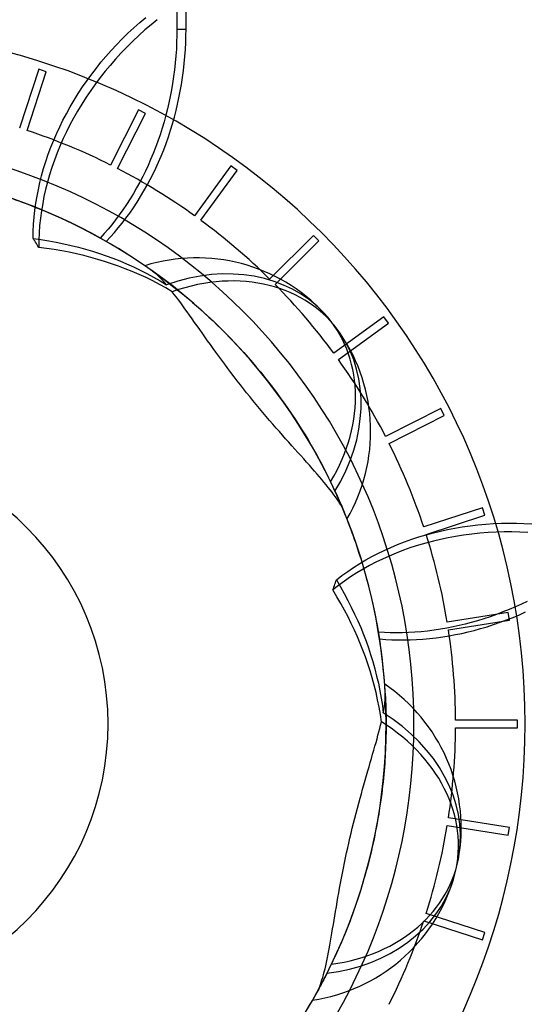
# Model space of a CAD drawing. Units: millimetres. Extents: x -280 to 280, y -280 to 280.
# Drawn here: x 25 to 90, y -36 to 91 of the extents above; entities that cross this region are included whole.
import ezdxf

# ---------------------------------------------------------------- set-up
doc = ezdxf.new("R2010")
doc.units = ezdxf.units.MM
doc.layers.add('MAIN-1', color=7, linetype='Continuous')
doc.layers.add('MAIN-2', color=7, linetype='Continuous')

msp = doc.modelspace()

# ---------------------------------------------------------------- linework, layer by layer
at = {"layer": 'MAIN-1'}
for p, q in [((39.33, 90.18), (40.1, 90.87)), ((40.1, 90.87), (40.87, 91.53)), ((41.57, 90.58), (40.78, 89.9)), ((42.36, 91.23), (41.57, 90.58)), ((37.82, 88.73), (38.57, 89.47)), ((38.57, 89.47), (39.33, 90.18)), ((40.78, 89.9), (39.98, 89.18)), ((37.09, 87.98), (37.82, 88.73)), ((39.19, 88.44), (38.41, 87.67)), ((39.98, 89.18), (39.19, 88.44)), ((35.72, 86.46), (36.39, 87.22)), ((36.39, 87.22), (37.09, 87.98)), ((37.66, 86.89), (36.94, 86.1)), ((38.41, 87.67), (37.66, 86.89)), ((34.48, 84.96), (35.08, 85.71)), ((35.08, 85.71), (35.72, 86.46)), ((36.94, 86.1), (36.25, 85.31)), ((33.88, 84.17), (34.48, 84.96)), ((35.61, 84.54), (34.99, 83.75)), ((36.25, 85.31), (35.61, 84.54)), ((32.7, 82.52), (33.28, 83.36)), ((33.28, 83.36), (33.88, 84.17)), ((34.37, 82.92), (33.75, 82.07)), ((34.99, 83.75), (34.37, 82.92)), ((31.6, 80.79), (32.14, 81.66)), ((32.14, 81.66), (32.7, 82.52)), ((33.75, 82.07), (33.16, 81.18)), ((31.08, 79.92), (31.6, 80.79)), ((33.16, 81.18), (32.58, 80.29)), ((30.6, 79.05), (31.08, 79.92)), ((32.04, 79.38), (31.52, 78.48)), ((32.58, 80.29), (32.04, 79.38)), ((29.74, 77.36), (30.15, 78.2)), ((30.15, 78.2), (30.6, 79.05)), ((31.52, 78.48), (31.04, 77.59)), ((29.35, 76.51), (29.74, 77.36)), ((30.6, 76.71), (30.19, 75.84)), ((31.04, 77.59), (30.6, 76.71)), ((28.6, 74.72), (28.96, 75.63)), ((28.96, 75.63), (29.35, 76.51)), ((30.19, 75.84), (29.79, 74.93)), ((28.26, 73.8), (28.6, 74.72)), ((29.41, 73.99), (29.05, 73.04)), ((29.79, 74.93), (29.41, 73.99)), ((27.65, 71.94), (27.94, 72.87)), ((27.94, 72.87), (28.26, 73.8)), ((29.05, 73.04), (28.71, 72.08)), ((27.39, 71.02), (27.65, 71.94)), ((28.71, 72.08), (28.41, 71.11)), ((27.17, 70.12), (27.39, 71.02)), ((28.14, 70.16), (27.9, 69.22)), ((28.41, 71.11), (28.14, 70.16)), ((26.8, 68.38), (26.97, 69.25)), ((26.97, 69.25), (27.17, 70.12)), ((27.9, 69.22), (27.7, 68.31)), ((26.65, 67.48), (26.8, 68.38)), ((27.7, 68.31), (27.53, 67.41)), ((26.43, 65.65), (26.53, 66.57)), ((26.53, 66.57), (26.65, 67.48)), ((27.37, 66.48), (27.24, 65.53)), ((27.53, 67.41), (27.37, 66.48)), ((26.35, 64.72), (26.43, 65.65)), ((27.24, 65.53), (27.14, 64.57)), ((26.29, 62.89), (26.31, 63.8)), ((26.31, 63.8), (26.35, 64.72)), ((27.14, 64.57), (27.07, 63.61)), ((26.4, 62.72), (26.29, 62.89)), ((26.5, 62.56), (26.4, 62.72)), ((26.6, 62.4), (26.5, 62.56)), ((27.04, 62.66), (27.03, 61.72)), ((27.07, 63.61), (27.04, 62.66)), ((26.71, 62.23), (26.6, 62.4)), ((26.81, 62.06), (26.71, 62.23)), ((26.92, 61.89), (26.81, 62.06)), ((27.03, 61.72), (26.92, 61.89)), ((28.03, 61.59), (27.03, 61.72)), ((29.03, 61.44), (28.03, 61.59)), ((30.01, 61.27), (29.03, 61.44)), ((30.97, 61.09), (30.01, 61.27)), ((31.92, 60.88), (30.97, 61.09)), ((32.85, 60.66), (31.92, 60.88)), ((33.77, 60.43), (32.85, 60.66)), ((34.66, 60.18), (33.77, 60.43)), ((35.54, 59.91), (34.66, 60.18)), ((36.43, 59.62), (35.54, 59.91)), ((37.33, 59.31), (36.43, 59.62)), ((38.23, 58.97), (37.33, 59.31)), ((39.13, 58.6), (38.23, 58.97)), ((40.02, 58.22), (39.13, 58.6)), ((40.91, 57.81), (40.02, 58.22)), ((41.79, 57.38), (40.91, 57.81)), ((42.64, 56.93), (41.79, 57.38)), ((43.49, 56.47), (42.64, 56.93)), ((44.31, 55.99), (43.49, 56.47)), ((44.57, 55.64), (44.31, 55.99)), ((44.85, 55.28), (44.57, 55.64)), ((45.12, 54.92), (44.85, 55.28)), ((45.4, 54.55), (45.12, 54.92)), ((45.67, 54.17), (45.4, 54.55)), ((45.95, 53.78), (45.67, 54.17)), ((46.25, 53.37), (45.95, 53.78)), ((46.56, 52.93), (46.25, 53.37)), ((46.88, 52.48), (46.56, 52.93)), ((47.21, 52.02), (46.88, 52.48)), ((47.54, 51.55), (47.21, 52.02)), ((47.86, 51.1), (47.54, 51.55)), ((48.18, 50.64), (47.86, 51.1)), ((48.53, 50.15), (48.18, 50.64)), ((48.89, 49.64), (48.53, 50.15)), ((49.26, 49.13), (48.89, 49.64)), ((49.61, 48.64), (49.26, 49.13)), ((49.96, 48.15), (49.61, 48.64)), ((50.33, 47.64), (49.96, 48.15)), ((50.71, 47.12), (50.33, 47.64)), ((51.1, 46.59), (50.71, 47.12)), ((51.5, 46.06), (51.1, 46.59)), ((51.91, 45.52), (51.5, 46.06)), ((52.32, 44.98), (51.91, 45.52)), ((52.73, 44.44), (52.32, 44.98)), ((53.14, 43.91), (52.73, 44.44)), ((53.55, 43.4), (53.14, 43.91)), ((53.94, 42.9), (53.55, 43.4)), ((54.35, 42.4), (53.94, 42.9)), ((54.76, 41.89), (54.35, 42.4)), ((55.19, 41.37), (54.76, 41.89)), ((55.62, 40.85), (55.19, 41.37)), ((56.05, 40.33), (55.62, 40.85)), ((56.49, 39.81), (56.05, 40.33)), ((56.92, 39.31), (56.49, 39.81)), ((57.35, 38.81), (56.92, 39.31)), ((57.77, 38.32), (57.35, 38.81)), ((58.18, 37.86), (57.77, 38.32)), ((58.57, 37.41), (58.18, 37.86)), ((58.98, 36.95), (58.57, 37.41)), ((59.4, 36.48), (58.98, 36.95)), ((59.81, 36.02), (59.4, 36.48)), ((60.2, 35.58), (59.81, 36.02)), ((60.57, 35.17), (60.2, 35.58)), ((60.95, 34.75), (60.57, 35.17)), ((61.33, 34.33), (60.95, 34.75)), ((61.7, 33.91), (61.33, 34.33)), ((62.07, 33.5), (61.7, 33.91)), ((62.42, 33.1), (62.07, 33.5)), ((62.75, 32.72), (62.42, 33.1)), ((63.07, 32.37), (62.75, 32.72)), ((63.37, 32.02), (63.07, 32.37)), ((63.67, 31.67), (63.37, 32.02)), ((63.96, 31.32), (63.67, 31.67)), ((64.25, 30.98), (63.96, 31.32)), ((64.52, 30.64), (64.25, 30.98)), ((64.78, 30.31), (64.52, 30.64)), ((65.02, 30), (64.78, 30.31)), ((65.25, 29.69), (65.02, 30)), ((65.46, 29.4), (65.25, 29.69)), ((65.65, 29.12), (65.46, 29.4)), ((65.82, 28.86), (65.65, 29.12)), ((65.98, 28.61), (65.82, 28.86)), ((66.13, 28.36), (65.98, 28.61)), ((66.26, 28.11), (66.13, 28.36)), ((66.38, 27.87), (66.26, 28.11)), ((66.48, 27.64), (66.38, 27.87)), ((80.89, 25.36), (81.87, 25.53)), ((81.87, 25.53), (82.87, 25.67)), ((82.87, 25.67), (83.88, 25.79)), ((83.88, 25.79), (84.91, 25.88)), ((84.91, 25.88), (85.93, 25.95)), ((85.93, 25.95), (86.93, 25.99)), ((86.93, 25.99), (87.92, 26.01)), ((87.92, 26.01), (88.88, 26.01)), ((88.88, 26.01), (89.86, 25.98)), ((89.86, 25.98), (90.88, 25.93)), ((76.25, 24.23), (77.19, 24.51)), ((77.19, 24.51), (78.12, 24.76)), ((78.12, 24.76), (79.03, 24.98)), ((79.03, 24.98), (79.94, 25.18)), ((79.94, 25.18), (80.89, 25.36)), ((81.01, 24.29), (80.02, 24.1)), ((82.04, 24.45), (81.01, 24.29)), ((83.09, 24.58), (82.04, 24.45)), ((84.15, 24.69), (83.09, 24.58)), ((85.21, 24.78), (84.15, 24.69)), ((86.26, 24.83), (85.21, 24.78)), ((87.29, 24.86), (86.26, 24.83)), ((88.29, 24.87), (87.29, 24.86)), ((89.3, 24.85), (88.29, 24.87)), ((90.35, 24.8), (89.3, 24.85)), ((72.61, 22.87), (73.49, 23.24)), ((73.49, 23.24), (74.39, 23.59)), ((74.39, 23.59), (75.32, 23.92)), ((76.19, 23.14), (75.21, 22.83)), ((75.32, 23.92), (76.25, 24.23)), ((77.16, 23.43), (76.19, 23.14)), ((78.12, 23.68), (77.16, 23.43)), ((79.06, 23.9), (78.12, 23.68)), ((80.02, 24.1), (79.06, 23.9)), ((70.17, 21.68), (70.95, 22.09)), ((70.95, 22.09), (71.76, 22.48)), ((72.4, 21.74), (71.52, 21.34)), ((71.76, 22.48), (72.61, 22.87)), ((73.31, 22.13), (72.4, 21.74)), ((74.25, 22.49), (73.31, 22.13)), ((75.21, 22.83), (74.25, 22.49)), ((67.8, 20.27), (68.59, 20.77)), ((68.59, 20.77), (69.38, 21.24)), ((69.87, 20.51), (69.04, 20.05)), ((69.38, 21.24), (70.17, 21.68)), ((70.68, 20.94), (69.87, 20.51)), ((71.52, 21.34), (70.68, 20.94)), ((65.56, 18.65), (66.28, 19.21)), ((66.28, 19.21), (67.03, 19.75)), ((67.03, 19.75), (67.8, 20.27)), ((68.22, 19.56), (67.41, 19.04)), ((69.04, 20.05), (68.22, 19.56)), ((65.84, 17.93), (65.1, 17.35)), ((65.24, 17.73), (65.3, 17.92)), ((65.3, 17.92), (65.37, 18.1)), ((65.37, 18.1), (65.43, 18.29)), ((65.43, 18.29), (65.5, 18.47)), ((65.5, 18.47), (65.56, 18.65)), ((66.61, 18.49), (65.84, 17.93)), ((67.41, 19.04), (66.61, 18.49)), ((65.1, 17.35), (65.17, 17.54)), ((65.63, 16.48), (65.1, 17.35)), ((65.17, 17.54), (65.24, 17.73)), ((66.13, 15.61), (65.63, 16.48)), ((66.61, 14.74), (66.13, 15.61)), ((67.07, 13.87), (66.61, 14.74)), ((67.5, 13), (67.07, 13.87)), ((67.91, 12.14), (67.5, 13)), ((68.3, 11.28), (67.91, 12.14)), ((68.66, 10.42), (68.3, 11.28)), ((69, 9.57), (68.66, 10.42)), ((69.33, 8.69), (69, 9.57)), ((69.64, 7.79), (69.33, 8.69)), ((69.94, 6.88), (69.64, 7.79)), ((70.21, 5.95), (69.94, 6.88)), ((70.47, 5.01), (70.21, 5.95)), ((70.7, 4.06), (70.47, 5.01)), ((70.91, 3.11), (70.7, 4.06)), ((71.1, 2.15), (70.91, 3.11)), ((71.26, 1.21), (71.1, 2.15)), ((71.4, 0.27), (71.26, 1.21)), ((71.29, -0.16), (71.4, 0.27)), ((70.95, -1.48), (71.07, -1.04)), ((71.07, -1.04), (71.18, -0.59)), ((71.18, -0.59), (71.29, -0.16)), ((70.56, -2.89), (70.7, -2.39)), ((70.7, -2.39), (70.83, -1.93)), ((70.83, -1.93), (70.95, -1.48)), ((70.26, -3.94), (70.41, -3.4)), ((70.41, -3.4), (70.56, -2.89)), ((69.79, -5.56), (69.95, -5.02)), ((69.95, -5.02), (70.1, -4.48)), ((70.1, -4.48), (70.26, -3.94)), ((69.47, -6.68), (69.63, -6.1)), ((69.63, -6.1), (69.79, -5.56)), ((69.12, -7.88), (69.29, -7.28)), ((69.29, -7.28), (69.47, -6.68)), ((68.8, -9.04), (68.96, -8.46)), ((68.96, -8.46), (69.12, -7.88)), ((68.46, -10.27), (68.63, -9.64)), ((68.63, -9.64), (68.8, -9.04)), ((68.12, -11.55), (68.29, -10.9)), ((68.29, -10.9), (68.46, -10.27)), ((67.79, -12.86), (67.95, -12.21)), ((67.95, -12.21), (68.12, -11.55)), ((67.47, -14.17), (67.62, -13.52)), ((67.62, -13.52), (67.79, -12.86)), ((67.17, -15.43), (67.32, -14.81)), ((67.32, -14.81), (67.47, -14.17)), ((66.89, -16.7), (67.03, -16.05)), ((67.03, -16.05), (67.17, -15.43)), ((66.61, -18.02), (66.75, -17.35)), ((66.75, -17.35), (66.89, -16.7)), ((66.35, -19.34), (66.48, -18.68)), ((66.48, -18.68), (66.61, -18.02)), ((66.1, -20.64), (66.22, -20)), ((66.22, -20), (66.35, -19.34)), ((65.87, -21.88), (65.98, -21.27)), ((65.98, -21.27), (66.1, -20.64)), ((65.66, -23.07), (65.77, -22.47)), ((65.77, -22.47), (65.87, -21.88)), ((65.45, -24.3), (65.56, -23.69)), ((65.56, -23.69), (65.66, -23.07)), ((65.17, -25.99), (65.26, -25.43)), ((65.26, -25.43), (65.35, -24.88)), ((65.35, -24.88), (65.45, -24.3)), ((64.98, -27.1), (65.08, -26.54)), ((65.08, -26.54), (65.17, -25.99)), ((64.8, -28.16), (64.89, -27.64)), ((64.89, -27.64), (64.98, -27.1)), ((64.54, -29.58), (64.63, -29.12)), ((64.63, -29.12), (64.71, -28.66)), ((64.71, -28.66), (64.8, -28.16)), ((64.27, -30.92), (64.37, -30.48)), ((64.37, -30.48), (64.46, -30.03)), ((64.46, -30.03), (64.54, -29.58)), ((63.99, -32.13), (64.09, -31.75)), ((64.09, -31.75), (64.18, -31.34)), ((64.18, -31.34), (64.27, -30.92)), ((63.7, -33.17), (63.8, -32.85)), ((63.8, -32.85), (63.9, -32.5)), ((63.9, -32.5), (63.99, -32.13)), ((63.18, -34.52), (63.29, -34.28)), ((63.29, -34.28), (63.4, -34.02)), ((63.4, -34.02), (63.51, -33.74)), ((63.51, -33.74), (63.61, -33.46)), ((63.61, -33.46), (63.7, -33.17)), ((63.06, -34.75), (63.18, -34.52))]:
    msp.add_line(p, q, dxfattribs=at)
for centre, radius, start, end in [((0, 0), 248.6, 0, 180), ((0, 0), 238, 270, 90), ((0, 0), 225, 270, 90), ((0, 0), 72, 68.3445, 74.0037), ((47.5, 37.88), 22.5, 329.7399, 34.2273), ((0, 0), 36, 270, 90), ((0, 0), 72, 16.9159, 22.5751), ((0, 0), 248.6, 180, 0), ((59.23, -13.52), 22.5, 278.3113, 342.7988), ((0, 0), 72, 325.4873, 331.1465)]:
    msp.add_arc(centre, radius, start, end, dxfattribs=at)
for centre, major_axis in [((47.86, 37.42), (17.57, 14.01)), ((59.1, -14.09), (21.91, -5))]:
    msp.add_ellipse(centre, major_axis=major_axis, ratio=0.809017, start_param=-0.061436, end_param=1.168731, dxfattribs=at)
at = {"layer": 'MAIN-2'}
for p, q in [((44.92, 213.72), (44.92, 90)), ((46.09, 90), (46.09, 95.72)), ((44.91, 90), (44.9, 89.16)), ((44.91, 90), (45.51, 90)), ((45.51, 90), (46.09, 90)), ((46.08, 89.14), (46.09, 90)), ((46.09, 90), (46.09, 90)), ((44.88, 88.3), (44.84, 87.42)), ((44.9, 89.16), (44.88, 88.3)), ((46.01, 87.37), (46.05, 88.26)), ((46.05, 88.26), (46.08, 89.14)), ((44.84, 87.42), (44.78, 86.53)), ((45.95, 86.46), (46.01, 87.37)), ((44.7, 85.64), (44.6, 84.74)), ((44.78, 86.53), (44.7, 85.64)), ((45.76, 84.63), (45.86, 85.54)), ((45.86, 85.54), (45.95, 86.46)), ((27.03, 84.8), (24.55, 77.19)), ((25.51, 76.88), (27.98, 84.49)), ((27.98, 84.49), (27.03, 84.8)), ((27.03, 84.8), (27.03, 84.8)), ((27.98, 84.49), (27.98, 84.49)), ((44.6, 84.74), (44.48, 83.85)), ((45.64, 83.72), (45.76, 84.63)), ((44.35, 82.98), (44.21, 82.12)), ((44.48, 83.85), (44.35, 82.98)), ((45.5, 82.83), (45.64, 83.72)), ((44.21, 82.12), (44.04, 81.28)), ((45.18, 81.1), (45.35, 81.95)), ((45.35, 81.95), (45.5, 82.83)), ((43.87, 80.47), (43.69, 79.66)), ((44.04, 81.28), (43.87, 80.47)), ((45.01, 80.28), (45.18, 81.1)), ((39.96, 79.53), (36.33, 72.4)), ((40.85, 79.07), (39.96, 79.53)), ((39.96, 79.53), (39.96, 79.53)), ((43.69, 79.66), (43.48, 78.84)), ((44.59, 78.61), (44.81, 79.45)), ((44.81, 79.45), (45.01, 80.28)), ((37.22, 71.94), (40.85, 79.07)), ((40.85, 79.07), (40.85, 79.07)), ((43.25, 78.01), (43, 77.17)), ((43.48, 78.84), (43.25, 78.01)), ((44.35, 77.75), (44.59, 78.61)), ((24.55, 77.19), (24.55, 77.19)), ((25.51, 76.88), (25.51, 76.88)), ((43, 77.17), (42.73, 76.33)), ((43.81, 76.04), (44.09, 76.9)), ((44.09, 76.9), (44.35, 77.75)), ((42.45, 75.5), (42.14, 74.68)), ((42.73, 76.33), (42.45, 75.5)), ((43.51, 75.2), (43.81, 76.04)), ((42.14, 74.68), (41.83, 73.88)), ((42.87, 73.56), (43.2, 74.37)), ((43.2, 74.37), (43.51, 75.2)), ((41.5, 73.1), (41.17, 72.34)), ((41.83, 73.88), (41.5, 73.1)), ((42.19, 72.01), (42.53, 72.77)), ((42.53, 72.77), (42.87, 73.56)), ((36.33, 72.4), (36.33, 72.4)), ((37.22, 71.94), (37.22, 71.94)), ((40.83, 71.62), (40.48, 70.9)), ((41.17, 72.34), (40.83, 71.62)), ((41.84, 71.28), (42.19, 72.01)), ((51.91, 72.3), (47.21, 65.82)), ((48.01, 65.24), (52.72, 71.71)), ((52.72, 71.71), (51.91, 72.3)), ((51.91, 72.3), (51.91, 72.3)), ((52.72, 71.71), (52.72, 71.71)), ((40.1, 70.18), (39.7, 69.45)), ((40.48, 70.9), (40.1, 70.18)), ((41.07, 69.8), (41.47, 70.54)), ((41.47, 70.54), (41.84, 71.28)), ((39.7, 69.45), (39.28, 68.72)), ((40.21, 68.32), (40.65, 69.06)), ((40.65, 69.06), (41.07, 69.8)), ((38.84, 68), (38.39, 67.29)), ((39.28, 68.72), (38.84, 68)), ((39.75, 67.59), (40.21, 68.32)), ((37.92, 66.6), (37.45, 65.93)), ((38.39, 67.29), (37.92, 66.6)), ((38.8, 66.18), (39.28, 66.87)), ((39.28, 66.87), (39.75, 67.59)), ((36.96, 65.29), (36.48, 64.67)), ((37.45, 65.93), (36.96, 65.29)), ((37.82, 64.87), (38.31, 65.51)), ((38.31, 65.51), (38.8, 66.18)), ((47.21, 65.82), (47.21, 65.82)), ((48.01, 65.24), (48.01, 65.24)), ((36, 64.08), (35.5, 63.51)), ((36.48, 64.67), (36, 64.08)), ((36.83, 63.67), (37.32, 64.26)), ((37.32, 64.26), (37.82, 64.87)), ((26.29, 62.89), (27.31, 62.74)), ((27.31, 62.74), (28.31, 62.58)), ((28.31, 62.58), (29.29, 62.4)), ((35.5, 63.51), (34.98, 62.93)), ((35.75, 62.5), (36.3, 63.08)), ((36.3, 63.08), (36.83, 63.67)), ((62.58, 63.29), (56.92, 57.63)), ((57.63, 56.92), (63.29, 62.58)), ((63.29, 62.58), (62.58, 63.29)), ((62.58, 63.29), (62.58, 63.29)), ((63.29, 62.58), (63.29, 62.58)), ((29.29, 62.4), (30.27, 62.2)), ((30.27, 62.2), (31.23, 61.98)), ((31.23, 61.98), (32.17, 61.75)), ((32.17, 61.75), (33.09, 61.49)), ((33.09, 61.49), (34, 61.23)), ((34, 61.23), (34.88, 60.94)), ((34.88, 60.94), (35.75, 60.64)), ((35.75, 60.64), (36.63, 60.32)), ((36.63, 60.32), (37.51, 59.98)), ((37.51, 59.98), (38.4, 59.6)), ((38.4, 59.6), (39.28, 59.21)), ((39.28, 59.21), (40.16, 58.79)), ((40.16, 58.79), (41.03, 58.35)), ((41.03, 58.35), (41.89, 57.88)), ((41.74, 58.67), (42, 58.48)), ((41.91, 58.54), (41.74, 58.67)), ((41.89, 57.88), (42.73, 57.4)), ((42.09, 58.4), (41.91, 58.54)), ((42, 58.48), (42.3, 58.27)), ((42.26, 58.25), (42.09, 58.4)), ((42.44, 58.09), (42.26, 58.25)), ((42.3, 58.27), (42.62, 58.03)), ((42.62, 57.92), (42.44, 58.09)), ((42.62, 58.03), (42.96, 57.78)), ((42.79, 57.74), (42.62, 57.92)), ((42.97, 57.55), (42.79, 57.74)), ((42.96, 57.78), (43.33, 57.51)), ((43.16, 57.35), (42.97, 57.55)), ((43.33, 57.51), (43.71, 57.21)), ((56.92, 57.63), (56.92, 57.63)), ((42.73, 57.4), (43.56, 56.9)), ((43.36, 57.13), (43.16, 57.35)), ((43.56, 56.9), (43.36, 57.13)), ((43.71, 57.21), (44.11, 56.9)), ((44.11, 56.9), (44.53, 56.58)), ((44.53, 56.58), (44.96, 56.24)), ((44.96, 56.24), (45.41, 55.88)), ((57.63, 56.92), (57.63, 56.92)), ((45.41, 55.88), (45.89, 55.48)), ((45.89, 55.48), (46.4, 55.06)), ((46.4, 55.06), (46.92, 54.61)), ((46.92, 54.61), (47.46, 54.14)), ((47.46, 54.14), (48, 53.67)), ((48, 53.67), (48.54, 53.18)), ((48.54, 53.18), (49.06, 52.7)), ((49.06, 52.7), (49.59, 52.2)), ((71.71, 52.72), (65.24, 48.01)), ((72.3, 51.91), (71.71, 52.72)), ((71.71, 52.72), (71.71, 52.72)), ((49.59, 52.2), (50.14, 51.67)), ((50.14, 51.67), (50.7, 51.12)), ((50.7, 51.12), (51.27, 50.55)), ((65.82, 47.21), (72.3, 51.91)), ((72.3, 51.91), (72.3, 51.91)), ((51.27, 50.55), (51.84, 49.97)), ((51.84, 49.97), (52.42, 49.36)), ((52.42, 49.36), (52.99, 48.74)), ((52.99, 48.74), (53.57, 48.11)), ((53.57, 48.11), (54.13, 47.47)), ((54.13, 47.47), (54.69, 46.83)), ((65.24, 48.01), (65.24, 48.01)), ((65.82, 47.21), (65.82, 47.21)), ((54.69, 46.83), (55.23, 46.19)), ((55.23, 46.19), (55.76, 45.55)), ((55.76, 45.55), (56.27, 44.91)), ((56.27, 44.91), (56.78, 44.27)), ((56.78, 44.27), (57.29, 43.62)), ((57.29, 43.62), (57.79, 42.94)), ((57.79, 42.94), (58.29, 42.26)), ((58.29, 42.26), (58.79, 41.56)), ((58.79, 41.56), (59.28, 40.87)), ((59.28, 40.87), (59.75, 40.17)), ((79.07, 40.85), (71.94, 37.22)), ((79.53, 39.96), (79.07, 40.85)), ((79.07, 40.85), (79.07, 40.85)), ((59.75, 40.17), (60.22, 39.47)), ((72.4, 36.33), (79.53, 39.96)), ((79.53, 39.96), (79.53, 39.96)), ((60.22, 39.47), (60.66, 38.78)), ((60.66, 38.78), (61.1, 38.1)), ((61.1, 38.1), (61.51, 37.43)), ((61.51, 37.43), (61.9, 36.78)), ((71.94, 37.22), (71.94, 37.22)), ((61.9, 36.78), (62.27, 36.14)), ((62.27, 36.14), (62.62, 35.53)), ((72.4, 36.33), (72.4, 36.33)), ((62.62, 35.53), (62.98, 34.9)), ((62.98, 34.9), (63.32, 34.27)), ((63.32, 34.27), (63.66, 33.64)), ((63.66, 33.64), (63.98, 33.02)), ((63.98, 33.02), (64.28, 32.43)), ((64.28, 32.43), (64.56, 31.87)), ((64.56, 31.87), (64.82, 31.35)), ((65.38, 30.15), (65.53, 29.84)), ((65.53, 29.84), (65.66, 29.53)), ((65.66, 29.53), (65.8, 29.24)), ((65.8, 29.24), (65.92, 28.96)), ((65.92, 28.96), (66.04, 28.69)), ((66.04, 28.69), (66.15, 28.43)), ((66.15, 28.43), (66.25, 28.19)), ((66.25, 28.19), (66.35, 27.96)), ((66.35, 27.96), (66.44, 27.75)), ((66.44, 27.75), (66.52, 27.56)), ((66.52, 27.56), (66.59, 27.38)), ((66.59, 27.38), (66.66, 27.22)), ((84.49, 27.98), (76.88, 25.51)), ((77.19, 24.55), (84.8, 27.03)), ((84.8, 27.03), (84.49, 27.98)), ((84.49, 27.98), (84.49, 27.98)), ((84.8, 27.03), (84.8, 27.03)), ((76.88, 25.51), (76.88, 25.51)), ((77.19, 24.55), (77.19, 24.55)), ((65.56, 18.65), (66.08, 17.77)), ((66.08, 17.77), (66.58, 16.89)), ((66.58, 16.89), (67.05, 16)), ((67.05, 16), (67.5, 15.12)), ((89.52, 15.51), (88.75, 15.16)), ((90.27, 15.87), (89.52, 15.51)), ((67.5, 15.12), (67.93, 14.23)), ((67.93, 14.23), (68.33, 13.35)), ((87.83, 14.42), (79.92, 13.16)), ((86.32, 14.18), (85.49, 13.89)), ((87.14, 14.5), (86.32, 14.18)), ((87.95, 14.82), (87.14, 14.5)), ((87.98, 13.43), (87.83, 14.42)), ((87.83, 14.42), (87.83, 14.42)), ((88.75, 15.16), (87.95, 14.82)), ((88.44, 13.8), (89.26, 14.15)), ((89.26, 14.15), (90.06, 14.5)), ((68.33, 13.35), (68.71, 12.47)), ((79.92, 13.16), (79.92, 13.16)), ((80.08, 12.18), (87.98, 13.43)), ((82.23, 12.92), (81.45, 12.73)), ((83.03, 13.13), (82.23, 12.92)), ((83.84, 13.36), (83.03, 13.13)), ((84.66, 13.61), (83.84, 13.36)), ((85.49, 13.89), (84.66, 13.61)), ((85.08, 12.59), (85.92, 12.87)), ((85.92, 12.87), (86.77, 13.16)), ((86.77, 13.16), (87.61, 13.47)), ((87.61, 13.47), (88.44, 13.8)), ((87.98, 13.43), (87.98, 13.43)), ((68.71, 12.47), (69.07, 11.59)), ((69.07, 11.59), (69.4, 10.72)), ((71.79, 11.84), (71.01, 11.88)), ((72.55, 11.81), (71.79, 11.84)), ((73.31, 11.8), (72.55, 11.81)), ((74.09, 11.81), (73.31, 11.8)), ((74.89, 11.83), (74.09, 11.81)), ((75.72, 11.88), (74.89, 11.83)), ((76.55, 11.94), (75.72, 11.88)), ((77.38, 12.03), (76.55, 11.94)), ((78.22, 12.14), (77.38, 12.03)), ((79.05, 12.26), (78.22, 12.14)), ((79.87, 12.4), (79.05, 12.26)), ((80.67, 12.56), (79.87, 12.4)), ((80.08, 12.18), (80.08, 12.18)), ((80.18, 11.41), (81.01, 11.56)), ((81.45, 12.73), (80.67, 12.56)), ((81.01, 11.56), (81.82, 11.73)), ((81.82, 11.73), (82.61, 11.91)), ((82.61, 11.91), (83.41, 12.12)), ((83.41, 12.12), (84.24, 12.34)), ((84.24, 12.34), (85.08, 12.59)), ((69.4, 10.72), (69.71, 9.86)), ((71.15, 11.01), (71.95, 10.95)), ((71.95, 10.95), (72.74, 10.91)), ((72.74, 10.91), (73.51, 10.88)), ((73.51, 10.88), (74.3, 10.88)), ((74.3, 10.88), (75.11, 10.89)), ((75.11, 10.89), (75.93, 10.93)), ((75.93, 10.93), (76.78, 10.98)), ((76.78, 10.98), (77.63, 11.06)), ((77.63, 11.06), (78.48, 11.16)), ((78.48, 11.16), (79.33, 11.27)), ((79.33, 11.27), (80.18, 11.41)), ((69.71, 9.86), (70, 8.97)), ((70, 8.97), (70.28, 8.07)), ((70.28, 8.07), (70.54, 7.14)), ((70.54, 7.14), (70.78, 6.2)), ((70.78, 6.2), (71, 5.26)), ((71, 5.26), (71.2, 4.3)), ((71.2, 4.3), (71.37, 3.34)), ((71.89, 3.94), (71.9, 3.71)), ((71.9, 3.73), (71.89, 3.94)), ((71.37, 3.34), (71.52, 2.38)), ((71.82, 2.54), (71.85, 2.79)), ((71.85, 2.79), (71.87, 3.04)), ((71.87, 3.04), (71.89, 3.28)), ((71.89, 3.28), (71.9, 3.51)), ((71.9, 3.51), (71.9, 3.73)), ((71.9, 3.71), (71.92, 3.45)), ((71.92, 3.45), (71.93, 3.18)), ((71.93, 3.18), (71.94, 2.89)), ((71.94, 2.89), (71.95, 2.57)), ((71.95, 2.57), (71.96, 2.25)), ((71.52, 2.38), (71.64, 1.42)), ((71.64, 1.42), (71.7, 1.72)), ((71.7, 1.72), (71.75, 2.01)), ((71.75, 2.01), (71.79, 2.29)), ((71.79, 2.29), (71.82, 2.54)), ((71.96, 2.25), (71.97, 1.9)), ((71.97, 1.9), (71.98, 1.55)), ((71.98, 1.55), (71.99, 1.18)), ((71.99, 1.18), (72, 0.79)), ((72, 0.79), (72, 0.4)), ((72, 0.4), (72, 0)), ((89, 0.5), (81, 0.5)), ((81, 0.5), (81, 0.5)), ((89, -0.5), (89, 0.5)), ((89, 0.5), (89, 0.5)), ((71.99, -1.14), (71.98, -1.55)), ((72, -0.74), (71.99, -1.14)), ((72, 0), (72, 0)), ((72, 0), (72, -0.36)), ((72, -0.36), (72, -0.74)), ((81, -0.5), (89, -0.5)), ((81, -0.5), (81, -0.5)), ((89, -0.5), (89, -0.5)), ((71.96, -2.42), (71.94, -2.86)), ((71.97, -1.98), (71.96, -2.42)), ((71.98, -1.55), (71.97, -1.98)), ((71.9, -3.78), (71.88, -4.24)), ((71.92, -3.32), (71.9, -3.78)), ((71.94, -2.86), (71.92, -3.32)), ((71.85, -4.7), (71.82, -5.16)), ((71.88, -4.24), (71.85, -4.7)), ((71.74, -6.07), (71.7, -6.55)), ((71.78, -5.61), (71.74, -6.07)), ((71.82, -5.16), (71.78, -5.61)), ((71.61, -7.53), (71.55, -8.04)), ((71.66, -7.04), (71.61, -7.53)), ((71.7, -6.55), (71.66, -7.04)), ((71.49, -8.55), (71.43, -9.07)), ((71.55, -8.04), (71.49, -8.55)), ((71.28, -10.12), (71.21, -10.66)), ((71.36, -9.59), (71.28, -10.12)), ((71.43, -9.07), (71.36, -9.59)), ((71.12, -11.19), (71.04, -11.73)), ((71.21, -10.66), (71.12, -11.19)), ((70.95, -12.27), (70.85, -12.8)), ((71.04, -11.73), (70.95, -12.27)), ((87.98, -13.43), (80.08, -12.18)), ((80.08, -12.18), (80.08, -12.18)), ((70.65, -13.87), (70.55, -14.39)), ((70.75, -13.34), (70.65, -13.87)), ((70.85, -12.8), (70.75, -13.34)), ((79.92, -13.16), (87.83, -14.42)), ((79.92, -13.16), (79.92, -13.16)), ((87.83, -14.42), (87.98, -13.43)), ((87.98, -13.43), (87.98, -13.43)), ((70.44, -14.92), (70.33, -15.43)), ((70.55, -14.39), (70.44, -14.92)), ((87.83, -14.42), (87.83, -14.42)), ((70.1, -16.44), (69.98, -16.95)), ((70.21, -15.94), (70.1, -16.44)), ((70.33, -15.43), (70.21, -15.94)), ((69.85, -17.46), (69.72, -17.98)), ((69.98, -16.95), (69.85, -17.46)), ((69.44, -19.03), (69.29, -19.55)), ((69.58, -18.51), (69.44, -19.03)), ((69.72, -17.98), (69.58, -18.51)), ((69.14, -20.08), (68.99, -20.6)), ((69.29, -19.55), (69.14, -20.08)), ((68.67, -21.63), (68.51, -22.14)), ((68.83, -21.12), (68.67, -21.63)), ((68.99, -20.6), (68.83, -21.12)), ((68.34, -22.65), (68.18, -23.15)), ((68.51, -22.14), (68.34, -22.65)), ((67.84, -24.12), (67.67, -24.59)), ((68.01, -23.64), (67.84, -24.12)), ((68.18, -23.15), (68.01, -23.64)), ((67.33, -25.51), (67.16, -25.95)), ((67.5, -25.06), (67.33, -25.51)), ((67.67, -24.59), (67.5, -25.06)), ((76.88, -25.51), (84.49, -27.98)), ((76.88, -25.51), (76.88, -25.51)), ((84.8, -27.03), (77.19, -24.55)), ((77.19, -24.55), (77.19, -24.55)), ((67, -26.37), (66.83, -26.79)), ((67.16, -25.95), (67, -26.37)), ((66.48, -27.65), (66.3, -28.07)), ((66.66, -27.22), (66.48, -27.65)), ((66.83, -26.79), (66.66, -27.22)), ((84.49, -27.98), (84.8, -27.03)), ((84.49, -27.98), (84.49, -27.98)), ((84.8, -27.03), (84.8, -27.03)), ((65.76, -29.31), (65.59, -29.7)), ((65.94, -28.91), (65.76, -29.31)), ((66.12, -28.49), (65.94, -28.91)), ((66.3, -28.07), (66.12, -28.49)), ((65.24, -30.45), (65.08, -30.8)), ((65.41, -30.08), (65.24, -30.45)), ((65.59, -29.7), (65.41, -30.08)), ((65.08, -30.8), (64.92, -31.13)), ((64.03, -32.92), (63.88, -33.21)), ((64.18, -32.63), (64.03, -32.92)), ((64.34, -32.32), (64.18, -32.63)), ((63.23, -34.44), (63.12, -34.64)), ((63.35, -34.22), (63.23, -34.44)), ((63.47, -33.99), (63.35, -34.22)), ((63.6, -33.74), (63.47, -33.99)), ((63.74, -33.48), (63.6, -33.74)), ((63.88, -33.21), (63.74, -33.48)), ((62.92, -34.99), (62.84, -35.15)), ((63.02, -34.82), (62.92, -34.99)), ((63.12, -34.64), (63.02, -34.82))]:
    msp.add_line(p, q, dxfattribs=at)
for centre, radius, start, end in [((0, 0), 236.6, 345.415, 90), ((0, 0), 235.6, 0, 180), ((0, 0), 90, 270, 90), ((0, 0), 81, 63.3537, 71.6463), ((0, 0), 75.6, 270, 90), ((0, 0), 72, 270, 90), ((0, 0), 81, 54.3537, 62.6463), ((0, 0), 72, 54.5678, 68.3445), ((0, 0), 81, 45.3537, 53.6463), ((47.5, 37.88), 22.5, 42.9079, 107.403), ((0, 0), 81, 36.3537, 44.6463), ((0, 0), 81, 27.3537, 35.6463), ((0, 0), 36, 270, 90), ((0, 0), 81, 18.3537, 26.6463), ((0, 0), 81, 9.3537, 17.6463), ((0, 0), 72, 3.1392, 16.9159), ((0, 0), 81, 0.3537, 8.6463), ((59.23, -13.52), 22.5, 351.4793, 55.9744), ((0, 0), 81, 351.3537, 359.6463), ((0, 0), 81, 342.3537, 350.6463), ((0, 0), 81, 333.3537, 341.6463)]:
    msp.add_arc(centre, radius, start, end, dxfattribs=at)
for centre, major_axis, ratio, start_param, end_param in [((47.13, 38.34), (-17.57, -14.01), 0.809017, -3.080321, -1.972139), ((47.13, 38.34), (-17.57, -14.01), 0.809017, 2.005757, 3.202864), ((47.86, 37.42), (17.57, 14.01), 0.809017, -1.150703, -0.061436), ((0, 0), (44.89, -56.29), 1, 1.329696, 1.348073), ((59.36, -12.95), (-21.91, 5), 0.809017, -3.080321, -1.972139), ((59.36, -12.95), (-21.91, 5), 0.809017, 2.005757, 3.202864), ((59.1, -14.09), (21.91, -5), 0.809017, -1.150703, -0.061436), ((0, 0), (16.02, 70.19), 1, -1.811896, -1.79352)]:
    msp.add_ellipse(centre, major_axis=major_axis, ratio=ratio, start_param=start_param, end_param=end_param, dxfattribs=at)

doc.saveas('drawing.dxf')
